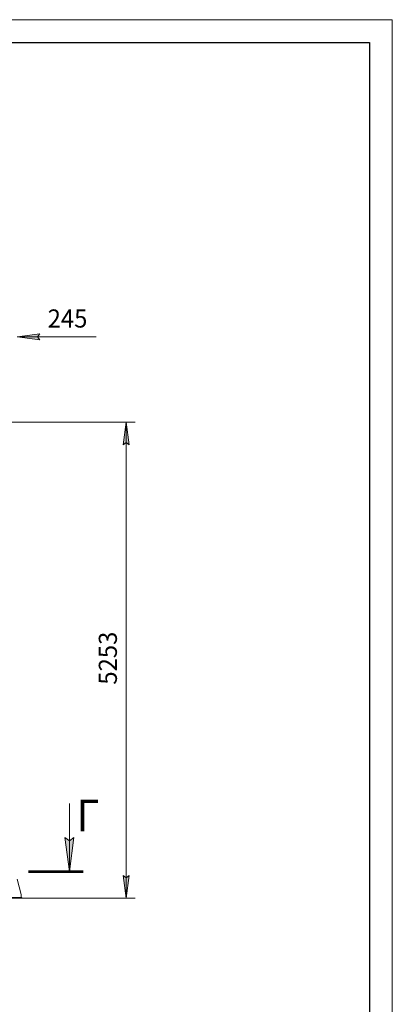
# Model space of a CAD drawing. Units: millimetres. Extents: x 0 to 30568, y -7 to 21000.
# Drawn here: x 25590 to 29700, y 10136 to 21000 of the extents above; entities that cross this region are included whole.
import ezdxf

# ---------------------------------------------------------------- set-up
doc = ezdxf.new("R2010")
doc.units = ezdxf.units.MM
for name, pattern in [('K5LT_BASIC', [0]), ('K5LT_REINFORCED', [0]), ('K5LT_THIN', [0])]:
    doc.linetypes.add(name, pattern=pattern)
for name, color, linetype, true_color in [('DIM', 6, 'Continuous', 0xff00ff), ('FOR', 7, 'Continuous', 0xffffff), ('R', 1, 'Continuous', 0xff0000)]:
    doc.layers.add(name, color=color, linetype=linetype, true_color=true_color)
doc.styles.add('KTEXTSTYLE', font='GOST_A.TTF', dxfattribs={"width": 0.96, "height": 5})

msp = doc.modelspace()

# ---------------------------------------------------------------- hatches: boundary and pattern name
at = {"layer": 'DIM'}
for points in [[(25787, 17501), (25812, 17534), (25562, 17501), (25812, 17468)], [(26797, 16309), (26764, 16559), (26731, 16309), (26764, 16334)], [(26764, 11306), (26797, 11556), (26764, 11531), (26731, 11556)]]:
    msp.add_hatch(color=7, dxfattribs=at).paths.add_polyline_path(points)
at = {"layer": 'FOR'}
msp.add_hatch(color=7, dxfattribs=at).paths.add_polyline_path([(26138, 11601), (26187, 11976), (26138, 11939), (26089, 11976)])

# ---------------------------------------------------------------- linework, layer by layer
at = {"layer": 'DIM', "color": 7, "linetype": 'K5LT_THIN', "lineweight": 18}
for p, q in [((25812, 17534), (25562, 17501)), ((25562, 17501), (25812, 17468)), ((25562, 17501), (25912, 17501)), ((25562, 17501), (25812, 17501)), ((25787, 17501), (25812, 17534)), ((25812, 17468), (25787, 17501)), ((25812, 17501), (26434, 17501)), ((25317, 16559), (26864, 16559)), ((26731, 16309), (26764, 16559)), ((26764, 16559), (26797, 16309)), ((26764, 11306), (26764, 16559)), ((26764, 16334), (26731, 16309)), ((26797, 16309), (26764, 16334)), ((26764, 11306), (26731, 11556)), ((26731, 11556), (26764, 11531)), ((26764, 11531), (26797, 11556)), ((26797, 11556), (26764, 11306)), ((20346, 11306), (26864, 11306))]:
    msp.add_line(p, q, dxfattribs=at)
at = {"layer": 'FOR', "color": 7, "linetype": 'K5LT_THIN', "lineweight": 18}
for p, q in [((0, 21000), (29700, 21000)), ((29700, 21000), (29700, 0)), ((26138, 12351), (26138, 11601)), ((26138, 11601), (26089, 11976)), ((26089, 11976), (26138, 11939)), ((26138, 11939), (26187, 11976)), ((26187, 11976), (26138, 11601))]:
    msp.add_line(p, q, dxfattribs=at)
at = {"layer": 'FOR', "color": 150, "linetype": 'K5LT_BASIC', "lineweight": 30, "true_color": 0x0080ff}
for p, q in [((1000, 20750), (29450, 20750)), ((29450, 20750), (29450, 250))]:
    msp.add_line(p, q, dxfattribs=at)
at = {"layer": 'FOR', "color": 134, "linetype": 'K5LT_REINFORCED', "lineweight": 53, "true_color": 0x009696}
msp.add_line((25688, 11601), (26288, 11601), dxfattribs=at)
at = {"layer": 'R', "color": 7, "linetype": 'K5LT_THIN', "lineweight": 18}
for p, q in [((25562, 11515), (25605, 11346)), ((25412, 11316), (25612, 11316)), ((25412, 11306), (25612, 11306)), ((25605, 11346), (25605, 11316)), ((25612, 11306), (25612, 11316))]:
    msp.add_line(p, q, dxfattribs=at)

# ---------------------------------------------------------------- texts
at = {"layer": 'DIM', "color": 7, "style": 'KTEXTSTYLE', "oblique": 15, "width": 0.965}
msp.add_text('245', height=200, dxfattribs=at).set_placement((25898, 17603))
msp.add_text('5253', height=200, rotation=90, dxfattribs=at).set_placement((26662, 13663))
at = {"layer": 'FOR', "color": 5, "true_color": 0x0000ff, "style": 'KTEXTSTYLE', "width": 0.965}
msp.add_text('Г', height=350, dxfattribs=at).set_placement((26214, 12043))

doc.saveas('drawing.dxf')
